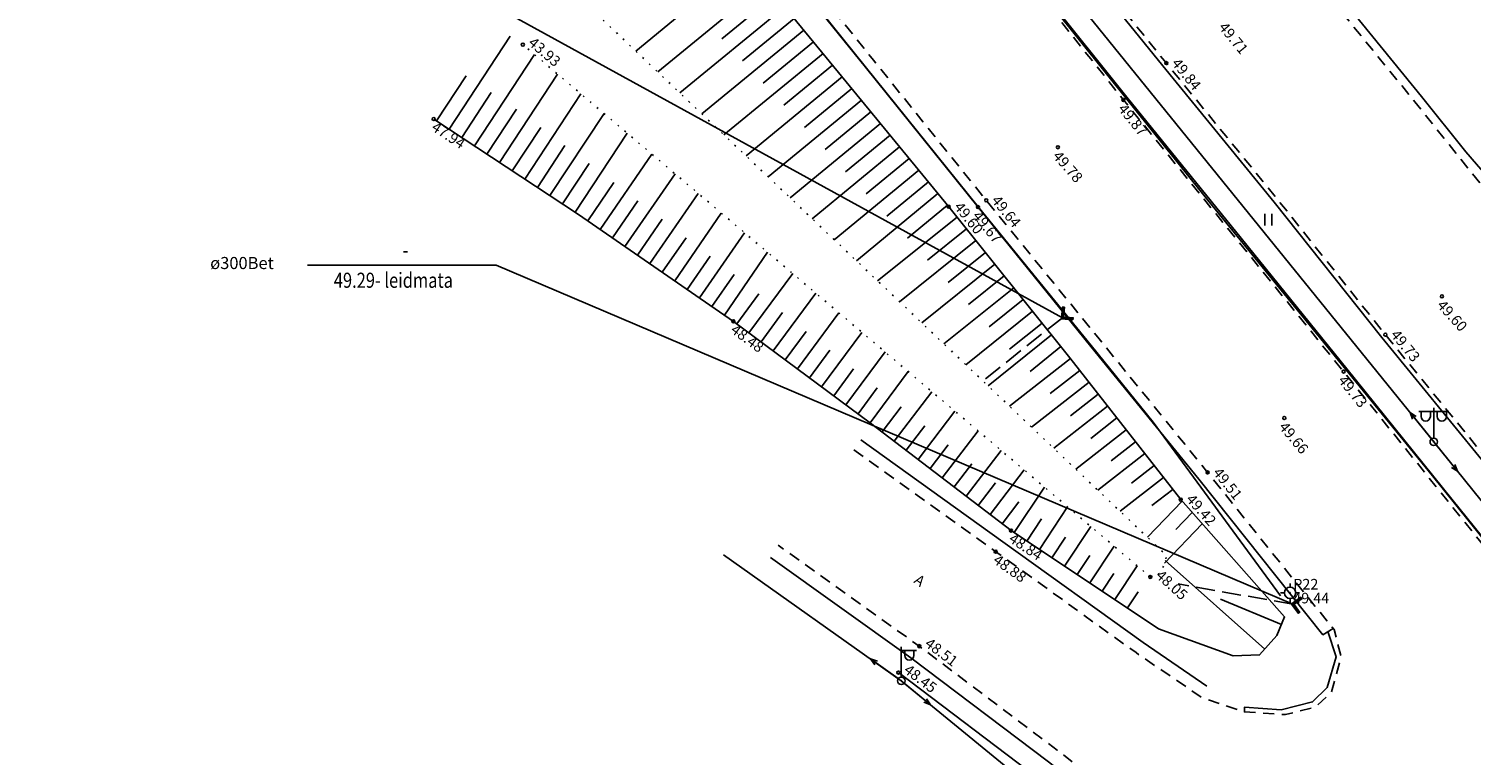
# Model space of a CAD drawing. Units: metres. Extents: x 545213 to 555201, y 6572637 to 6585861.
# Drawn here: x 550350 to 550446, y 6579468 to 6579516 of the extents above; entities that cross this region are included whole.
import ezdxf
from ezdxf.enums import TextEntityAlignment as Align

# ---------------------------------------------------------------- set-up
doc = ezdxf.new("R2010")
doc.units = ezdxf.units.M
for name, pattern in [('ASFBET', [2.5, 1.5, -1]), ('NOLVAALL', [1.2, 0.2, -1]), ('NOLVAKRIIPS', [0.2, 0.1, 0.1]), ('NOLVAPEAL', [0.2, 0.1, 0.1]), ('RAJATISP', [0.02, 0.01, 0.01]), ('TRUUP', [3.5, 2.5, -1])]:
    doc.linetypes.add(name, pattern=pattern)
for name, color, linetype in [('ALUSVORK', 1, 'Continuous'), ('HALJASTUS', 3, 'Continuous'), ('KORGUS', 3, 'Continuous'), ('LIIKLUS', 5, 'Continuous'), ('MPOHULIIN', 1, 'Continuous'), ('POST', 6, 'Continuous'), ('RAJATIS', 4, 'Continuous'), ('RELJEEF', 3, 'Continuous'), ('TEE', 7, 'Continuous'), ('TRUUP', 6, 'Continuous')]:
    doc.layers.add(name, color=color, linetype=linetype)
doc.styles.add('ITALIC', font='italic.shx')
doc.styles.add('romanc', font='romanc.shx')
doc.styles.add('romans', font='romans.shx')
doc.linetypes.add('MP_OHL', pattern='A,10,[138,mkm.shx,S=1,R=0,X=0,Y=0],6,[138,mkm.shx,S=1,R=180,X=0,Y=0],15', length=31)
doc.linetypes.add('RA_AED', pattern='A,2.5,[132,mkm.shx,S=0.3,R=0,X=0,Y=0],2.5', length=5)

# ---------------------------------------------------------------- blocks, each defined once
blk = doc.blocks.new('SPYMAR')
at = {"color": 0, "linetype": 'Continuous'}
for p, q in [((-0.75, 0), (-1.25, 0)), ((0, 0.75), (0, 1.25)), ((0.75, 0), (1.25, 0)), ((0, -0.75), (0, -1.25))]:
    blk.add_line(p, q, dxfattribs=at)
for radius in [0.75, 0.044]:
    blk.add_circle((0, 0), radius, dxfattribs=at)
blk = doc.blocks.new('BEPOST')
at = {"color": 0, "linetype": 'Continuous'}
for radius in [0.5, 0.0467]:
    blk.add_circle((0, 0), radius, dxfattribs=at)
blk = doc.blocks.new('VAPOST')
at = {"color": 0, "linetype": 'Continuous'}
for p, q in [((0, 0.5), (0, 4.5)), ((0, 4), (2, 4)), ((0.45, 3.36), (0.45, 4)), ((1.68, 3.36), (1.68, 4))]:
    blk.add_line(p, q, dxfattribs=at)
blk.add_arc((1.07, 3.36), 0.613, 180, 0, dxfattribs=at)
blk = doc.blocks.new('MPSUUN')
at = {"color": 0, "linetype": 'Continuous'}
for p, q in [((0.5, 0), (5, 0)), ((5, 0), (4.1, 0.3)), ((5, 0), (4.1, -0.3))]:
    blk.add_line(p, q, dxfattribs=at)
blk = doc.blocks.new('VAPOS2')
at = {"color": 0, "linetype": 'Continuous'}
for p, q in [((0, 4), (-2, 4)), ((-1.68, 3.36), (-1.68, 4)), ((-0.45, 3.36), (-0.45, 4)), ((0, 0.5), (0, 4.5)), ((0, 4), (2, 4)), ((0.45, 3.36), (0.45, 4)), ((1.68, 3.36), (1.68, 4))]:
    blk.add_line(p, q, dxfattribs=at)
for centre in [(-1.07, 3.36), (1.07, 3.36)]:
    blk.add_arc(centre, 0.613, 180, 0, dxfattribs=at)
blk = doc.blocks.new('TORVAL')
at = {"color": 0, "linetype": 'Continuous', "lineweight": 0}
for p, q in [((-1.1, 0.9), (-0.9, 1.1)), ((-0.2, 0), (-1.1, 0.9)), ((-1.1, -0.9), (-0.2, 0)), ((-1.09, 0.89), (-0.79, 0.99)), ((-1.05, 0.85), (-0.75, 0.95)), ((-1.04, 0.96), (-0.83, 1.03)), ((-1.01, 0.81), (-0.71, 0.91)), ((0, 0), (-1, 1)), ((-1, -1), (0, 0)), ((-0.97, 0.77), (-0.67, 0.87)), ((-0.96, 1.04), (-0.87, 1.07)), ((-0.93, 0.73), (-0.63, 0.83)), ((0.2, 0), (-0.9, 1.1)), ((-0.9, -1.1), (0.2, 0)), ((-0.89, 0.69), (-0.59, 0.79)), ((-0.86, 0.65), (-0.55, 0.75)), ((-0.82, 0.61), (-0.51, 0.71)), ((-0.78, 0.57), (-0.47, 0.67)), ((-0.74, 0.54), (-0.43, 0.64)), ((-0.7, 0.5), (-0.39, 0.6)), ((-0.66, 0.46), (-0.35, 0.56)), ((-0.62, 0.42), (-0.31, 0.52)), ((-0.58, 0.38), (-0.28, 0.48)), ((-0.54, 0.34), (-0.24, 0.44)), ((-0.5, 0.3), (-0.2, 0.4)), ((-0.46, 0.26), (-0.16, 0.36)), ((-0.42, 0.22), (-0.12, 0.32)), ((-0.4, -0.2), (0.2, 0)), ((-0.38, 0.18), (-0.08, 0.28)), ((-0.34, 0.14), (-0.04, 0.24)), ((-0.32, -0.12), (0.16, 0.04)), ((-0.3, 0.1), (0, 0.2)), ((-0.26, 0.06), (0.04, 0.16)), ((-0.24, -0.04), (0.12, 0.08)), ((-0.22, 0.02), (0.08, 0.12)), ((-1.1, -0.9), (-0.5, -0.7)), ((-1.1, -0.9), (-0.9, -1.1)), ((-1.06, -0.94), (-0.58, -0.78)), ((-1.02, -0.82), (-0.42, -0.63)), ((-1.02, -0.98), (-0.66, -0.86)), ((-0.98, -1.02), (-0.74, -0.94)), ((-0.95, -0.75), (-0.35, -0.55)), ((-0.94, -1.06), (-0.82, -1.02)), ((-0.87, -0.67), (-0.27, -0.47)), ((-0.79, -0.59), (-0.19, -0.39)), ((-0.71, -0.51), (-0.11, -0.31)), ((-0.63, -0.43), (-0.03, -0.23)), ((-0.55, -0.35), (0.05, -0.15)), ((-0.47, -0.27), (0.13, -0.08))]:
    blk.add_line(p, q, dxfattribs=at)
blk = doc.blocks.new('TRUVIIT1')
blk.add_line((0, 0), (25, 0))
at = {"style": 'romans', "width": 0.8}
blk.add_attdef('X', text='', height=2, dxfattribs=at).set_placement((13, 1), align=Align.CENTER)
blk.add_attdef('Y', (3.5, -3), '', height=2, dxfattribs=at)
blk = doc.blocks.new('HEIN')
at = {"color": 0, "linetype": 'Continuous'}
for p, q in [((-0.46, 0.76), (-0.46, -0.76)), ((0.46, 0.76), (0.46, -0.76))]:
    blk.add_line(p, q, dxfattribs=at)

msp = doc.modelspace()

# ---------------------------------------------------------------- linework, layer by layer
at = {"layer": 'KORGUS', "linetype": 'Continuous', "lineweight": -3, "ltscale": 0.5}
for centre in [(550383.05, 6579515.455), (550425.678, 6579514.232), (550422.838, 6579511.793), (550377.147, 6579510.532), (550418.495, 6579508.669), (550411.268, 6579504.726), (550413.203, 6579504.702), (550413.744, 6579505.152), (550443.931, 6579498.796), (550397.004, 6579497.142), (550440.184, 6579496.259), (550437.419, 6579493.818), (550433.491, 6579490.744), (550428.414, 6579487.14), (550426.631, 6579485.342), (550415.39, 6579483.296), (550414.375, 6579481.897), (550424.615, 6579480.224), (550409.313, 6579475.644), (550407.927, 6579473.898)]:
    msp.add_circle(centre, 0.1, dxfattribs=at)
at = {"layer": 'LIIKLUS', "linetype": 'RA_AED', "ltscale": 0.5, "flags": 128}
for points in [[(550638.367, 6579251.289), (550629.327, 6579262.398), (550622.085, 6579271.396), (550614.321, 6579280.952), (550606.346, 6579290.927), (550598.619, 6579300.486), (550590.656, 6579310.358), (550582.771, 6579320.111), (550575.346, 6579329.476), (550567.42, 6579339.198), (550559.735, 6579348.68), (550552.323, 6579357.586), (550537.64, 6579375.742), (550529.312, 6579385.893), (550522.247, 6579394.729), (550515.074, 6579403.515), (550507.433, 6579412.944), (550499.426, 6579422.661), (550491.704, 6579432.266), (550483.943, 6579441.814), (550476.15, 6579451.455), (550468.253, 6579461.124), (550459.761, 6579471.687), (550453.048, 6579480.052), (550446.775, 6579487.73), (550439.951, 6579496.07), (550432.812, 6579505.025), (550425.445, 6579514.043), (550417.953, 6579523.309), (550410.512, 6579532.596), (550403.135, 6579541.755), (550395.247, 6579551.529), (550388.187, 6579560.212), (550380.415, 6579569.865), (550372.78, 6579579.335), (550366.235, 6579587.418), (550357.585, 6579598.012), (550351.166, 6579606.083), (550343.159, 6579616.172), (550335.813, 6579625.304), (550328.187, 6579634.877), (550320.649, 6579644.17), (550313.272, 6579653.511), (550307.752, 6579660.284), (550300.712, 6579668.881), (550293.46, 6579677.932), (550286.123, 6579687.07), (550278.619, 6579696.436), (550270.443, 6579706.492), (550263.426, 6579715.182), (550255.998, 6579724.51), (550249.614, 6579732.739), (550242.255, 6579741.47), (550235.104, 6579750.316), (550227.049, 6579760.256), (550219.769, 6579769.146), (550211.561, 6579779.323), (550204.364, 6579788.114), (550196.447, 6579798.044), (550189.499, 6579806.562), (550181.796, 6579816.088), (550174.775, 6579824.804), (550167.023, 6579834.37), (550159.415, 6579843.697), (550151.798, 6579853.174), (550144.4, 6579862.372), (550136.476, 6579872.113), (550129.421, 6579880.766), (550121.868, 6579890.154), (550114.571, 6579899.143), (550106.766, 6579908.75), (550099.395, 6579918.078), (550091.653, 6579927.732), (550083.979, 6579937.041), (550076.306, 6579946.349), (550069.714, 6579954.272), (550062.58, 6579963.139), (550055.749, 6579971.603), (550047.853, 6579981.301), (550039.811, 6579991.132), (550032.107, 6580000.778), (550024.938, 6580009.642), (550017.348, 6580019.043), (550009.849, 6580028.429), (550002.288, 6580037.529), (549994.353, 6580047.553), (549986.998, 6580056.559), (549979.468, 6580065.914), (549971.846, 6580075.503), (549963.973, 6580084.988), (549956.526, 6580094.539), (549948.501, 6580104.201), (549941.96, 6580112.372), (549933.517, 6580123.06), (549926.38, 6580131.899), (549918.823, 6580141.336), (549911.634, 6580150.322), (549903.34, 6580160.554), (549895.154, 6580170.641), (549887.678, 6580179.994), (549880.296, 6580189.108), (549872.124, 6580199.187), (549865.67, 6580207.084), (549858.745, 6580215.648), (549851.474, 6580224.692), (549843.927, 6580234.105), (549836.446, 6580243.291), (549828.871, 6580252.67), (549821.554, 6580261.675), (549813.866, 6580271.231), (549806.307, 6580280.546), (549798.593, 6580290.079), (549791.1, 6580299.237), (549783.728, 6580308.426), (549775.907, 6580318.056), (549767.947, 6580327.739), (549760.683, 6580336.583), (549752.393, 6580346.92), (549744.261, 6580356.981), (549737.623, 6580365.262), (549729.217, 6580375.411), (549720.254, 6580386.832), (549720.254, 6580386.832), (549713.82, 6580394.687), (549706.189, 6580404.281), (549698.155, 6580414.234), (549689.929, 6580424.552), (549681.6, 6580434.729), (549673.669, 6580444.574), (549665.818, 6580454.049), (549658.236, 6580463.205), (549650.551, 6580473.086), (549643.01, 6580482.314), (549635.3, 6580491.964), (549627.456, 6580501.595), (549620.707, 6580509.944), (549613.802, 6580518.525), (549606.911, 6580526.878), (549599.038, 6580536.832), (549589.19, 6580548.711), (549581.495, 6580558.455), (549572.959, 6580568.842), (549565.586, 6580578.075), (549557.474, 6580587.932), (549550.18, 6580597.029), (549542.401, 6580606.476), (549533.875, 6580617.027), (549525.262, 6580627.576), (549517.114, 6580637.703), (549509.076, 6580647.602), (549501.495, 6580656.973), (549493.262, 6580666.989), (549486.07, 6580676.007), (549478.265, 6580685.515), (549470.718, 6580694.974), (549462.534, 6580704.966), (549455.119, 6580714.173), (549447.137, 6580723.879), (549438.834, 6580734.338), (549430.99, 6580743.967), (549423.088, 6580753.846), (549415.734, 6580762.872), (549407.437, 6580773.232), (549399.904, 6580782.339), (549392.352, 6580791.813), (549384.411, 6580801.604), (549376.734, 6580811.334), (549368.636, 6580821.105), (549360.63, 6580831.579), (549352.527, 6580841.183), (549342.554, 6580853.496), (549342.554, 6580853.496), (549329.055, 6580868.731)], [(550636.007, 6579249.555), (550628.338, 6579258.409), (550627.048, 6579260.009), (550619.765, 6579269.042), (550611.767, 6579278.873), (550604.007, 6579288.549), (550596.099, 6579298.207), (550588.548, 6579307.712), (550580.338, 6579317.707), (550572.809, 6579327.07), (550565.175, 6579336.315), (550549.906, 6579355.163), (550542.204, 6579364.754), (550535.139, 6579373.486), (550527.019, 6579383.531), (550519.725, 6579392.533), (550512.455, 6579401.422), (550505.228, 6579410.414), (550497.185, 6579420.336), (550489.209, 6579430.245), (550481.412, 6579439.756), (550473.804, 6579449.185), (550465.79, 6579459.09), (550458.054, 6579468.774), (550450.477, 6579478.057), (550444.578, 6579485.369), (550437.637, 6579493.994), (550430.628, 6579502.652), (550423.056, 6579511.969), (550415.863, 6579520.992), (550408.047, 6579530.525), (550400.957, 6579539.297), (550393.297, 6579548.681), (550386.074, 6579557.723), (550378.436, 6579567.042), (550370.511, 6579576.814), (550363.596, 6579585.428), (550355.352, 6579595.84), (550348.652, 6579604.118), (550340.479, 6579614.229), (550333.484, 6579622.893), (550325.715, 6579632.673), (550318.763, 6579641.349), (550311.138, 6579650.735), (550305.151, 6579658.153), (550298.823, 6579666.123), (550291.059, 6579675.597), (550283.857, 6579684.562), (550275.806, 6579694.177), (550268.206, 6579703.976), (550260.865, 6579712.993), (550253.472, 6579722.206), (550246.949, 6579730.244), (550239.901, 6579738.992), (550232.425, 6579748.039), (550224.836, 6579757.554), (550217.258, 6579766.927), (550209.331, 6579776.731), (550201.808, 6579786.075), (550194.242, 6579795.571), (550187.108, 6579804.178), (550179.597, 6579813.565), (550172, 6579822.783), (550164.593, 6579832.185), (550157.038, 6579841.45), (550149.061, 6579851.328), (550142.105, 6579860.031), (550133.921, 6579870.317), (550126.85, 6579878.822), (550119.425, 6579888.054), (550112.051, 6579897.273), (550104.123, 6579906.761), (550096.773, 6579916.024), (550089.011, 6579925.649), (550081.501, 6579934.983), (550073.579, 6579944.627), (550067.306, 6579952.452), (550060.054, 6579961.572), (550053.267, 6579969.766), (550045.609, 6579979.161), (550037.633, 6579989.074), (550029.922, 6579998.518), (550022.744, 6580007.369), (550014.95, 6580017.057), (550007.748, 6580025.952), (550000.051, 6580035.462), (549992.799, 6580044.536), (549984.822, 6580054.37), (549976.946, 6580064.058), (549969.399, 6580073.451), (549961.858, 6580082.835), (549954.075, 6580092.437), (549946.104, 6580102.283), (549939.28, 6580110.668), (549930.714, 6580121.237), (549923.981, 6580129.471), (549916.308, 6580139.006), (549908.857, 6580148.127), (549900.588, 6580158.436), (549892.524, 6580168.307), (549885.217, 6580177.351), (549877.767, 6580186.602), (549869.454, 6580196.889), (549863.202, 6580204.667), (549855.911, 6580213.614), (549849.09, 6580222.151), (549841.201, 6580231.79), (549833.861, 6580240.892), (549826.42, 6580250.006), (549818.948, 6580259.409), (549811.137, 6580269.115), (549803.408, 6580278.633), (549795.738, 6580288.148), (549788.764, 6580296.781), (549781.18, 6580306.198), (549773.565, 6580315.547), (549765.435, 6580325.576), (549758.231, 6580334.415), (549749.831, 6580344.901), (549742.066, 6580354.535), (549735.044, 6580363.145), (549727.17, 6580372.869), (549717.255, 6580385.242), (549717.255, 6580385.242), (549711.064, 6580392.819), (549703.514, 6580402.236), (549695.297, 6580412.267), (549687.104, 6580422.422), (549678.732, 6580432.716), (549670.806, 6580442.603), (549663.09, 6580451.924), (549655.546, 6580461.391), (549647.848, 6580471.108), (549640.295, 6580480.453), (549632.433, 6580490.214), (549624.885, 6580499.541), (549618.118, 6580507.909), (549610.871, 6580516.773), (549604.156, 6580524.893), (549595.517, 6580535.391), (549586.472, 6580546.701), (549578.7, 6580556.253), (549570.212, 6580566.773), (549562.807, 6580575.894), (549554.796, 6580585.847), (549547.526, 6580594.836), (549539.769, 6580604.366), (549531.144, 6580615.037), (549522.649, 6580625.565), (549514.39, 6580635.555), (549506.335, 6580645.742), (549498.852, 6580655), (549490.728, 6580665.112), (549483.47, 6580674.168), (549475.885, 6580683.611), (549468.176, 6580693.142), (549459.955, 6580703.298), (549452.655, 6580712.378), (549444.681, 6580722.296), (549436.506, 6580732.393), (549428.585, 6580742.164), (549420.715, 6580752.003), (549413.366, 6580761.128), (549404.985, 6580771.23), (549397.658, 6580780.555), (549390.076, 6580789.858), (549381.554, 6580799.928), (549374.235, 6580809.649), (549366.48, 6580819.171), (549358.005, 6580830.153), (549350.06, 6580839.422), (549342.556, 6580848.504), (549342.556, 6580848.504), (549328.104, 6580867.895)], [(550453.557, 6579499.077), (550445.517, 6579508.359), (550442.572, 6579512.034), (550434.57, 6579521.853), (550427.615, 6579530.462), (550420.021, 6579539.652), (550412.654, 6579548.812), (550405.074, 6579558.24), (550397.761, 6579567.239), (550390.365, 6579576.381), (550382.264, 6579586.356), (550375.492, 6579594.965), (550355.37, 6579619.808), (550322.687, 6579660.145), (550320.581, 6579663.215), (550320.581, 6579663.215), (550310.145, 6579676.336), (550303.302, 6579684.735), (550295.784, 6579694.028), (550288.036, 6579703.675), (550280.384, 6579713.07), (550273.251, 6579721.953), (550265.795, 6579731.21), (550259.133, 6579739.431), (550251.598, 6579748.816), (550244.858, 6579757.107), (550237.204, 6579766.655), (550229.473, 6579776.272), (550221.774, 6579785.679), (550213.904, 6579795.447), (550206.539, 6579804.691), (550199.201, 6579813.629), (550191.54, 6579823.13), (550184.489, 6579831.84), (550176.925, 6579841.199), (550169.157, 6579850.901), (550161.515, 6579860.348), (550154.023, 6579869.636), (550146.458, 6579879.156), (550139.233, 6579888.014), (550131.658, 6579897.445), (550124.326, 6579906.761), (550116.563, 6579916.023), (550110.722, 6579923.407), (550104.02, 6579931.185), (550068.934, 6579974.802), (550066.005, 6579978.436), (550057.822, 6579988.422), (550049.785, 6579998.344), (550042.139, 6580007.863), (550034.796, 6580017.029), (550027.297, 6580026.253), (550019.831, 6580035.413), (550012.043, 6580044.942), (550004.456, 6580054.758), (549996.763, 6580064.052), (549989.08, 6580073.577), (549981.693, 6580082.9), (549973.917, 6580092.44), (549966.163, 6580102.473), (549966.163, 6580102.473), (549975.55, 6580094.243), (549984.81, 6580086.074), (549993.996, 6580078.324), (550004.332, 6580069.992)], [(549940.469, 6580089.295), (549949.69, 6580078.638), (549952.005, 6580075.759), (549959.631, 6580066.403), (549967.296, 6580056.924), (549975.054, 6580047.337), (549982.731, 6580037.799), (549990.513, 6580028.257), (549997.886, 6580019.052), (550005.383, 6580009.903), (550012.896, 6580000.465), (550020.078, 6579991.463), (550027.894, 6579981.948), (550035.868, 6579972.112), (550043.185, 6579963.062), (550047.988, 6579957.12), (550050.36, 6579953.991), (550057.568, 6579945.036), (550064.003, 6579937.084), (550071.772, 6579927.467), (550078.955, 6579918.736), (550083.151, 6579913.565), (550087.255, 6579908.188), (550094.335, 6579899.332), (550102.073, 6579889.7), (550109.496, 6579880.514), (550116.91, 6579871.406), (550124.071, 6579862.532), (550132.135, 6579852.789), (550139.376, 6579843.873), (550147.136, 6579834.224), (550154.698, 6579824.873), (550161.934, 6579815.832), (550169.453, 6579806.639), (550176.997, 6579797.249), (550184.284, 6579788.231), (550192.133, 6579778.507), (550199.364, 6579769.549), (550207.413, 6579759.588), (550214.735, 6579750.492), (550222.51, 6579740.823), (550229.746, 6579731.881), (550236.617, 6579723.354), (550243.872, 6579714.399), (550250.859, 6579705.799), (550258.24, 6579696.672), (550266.64, 6579686.227), (550273.614, 6579677.454), (550280.979, 6579668.514), (550288.417, 6579659.155), (550295.272, 6579650.711), (550299.353, 6579645.788), (550334.662, 6579602.047), (550353.689, 6579578.409), (550360.692, 6579569.609), (550368.669, 6579559.691), (550376.041, 6579550.719), (550383.484, 6579541.524), (550391.308, 6579531.863), (550398.266, 6579523.304), (550405.732, 6579514.001), (550413.205, 6579504.715), (550420.694, 6579495.538), (550424.814, 6579490.469), (550433.236, 6579478.976)], [(550405.447, 6579489.292), (550414.848, 6579482.557), (550424.135, 6579475.879), (550428.362, 6579472.991)], [(550907.314, 6578893.828), (550899.301, 6578903.696), (550891.613, 6578913.17), (550883.975, 6578922.512), (550876.207, 6578931.998), (550868.076, 6578942.009), (550860.254, 6578952.02), (550852.136, 6578961.821), (550844.11, 6578971.837), (550835.709, 6578982.059), (550828.145, 6578991.687), (550820.309, 6579001.216), (550812.548, 6579011.127), (550803.454, 6579021.825), (550795.855, 6579031.794), (550787.828, 6579041.319), (550780.034, 6579051.083), (550772.218, 6579060.681), (550764.47, 6579070.341), (550756.804, 6579079.796), (550749.198, 6579089.505), (550741.652, 6579098.592), (550734.219, 6579107.81), (550726.515, 6579117.245), (550718.936, 6579126.782), (550710.802, 6579137.126), (550703.249, 6579146.308), (550694.698, 6579156.884), (550690.58, 6579161.893), (550680.398, 6579173.995), (550671.478, 6579184.277), (550662.609, 6579194.489), (550654.255, 6579204.159), (550646.061, 6579213.453), (550638.052, 6579222.591), (550629.737, 6579232.025), (550622.165, 6579240.802), (550614.556, 6579249.179), (550604.421, 6579261.369), (550598.187, 6579268.901), (550590.415, 6579278.369), (550582.658, 6579288.442), (550574.887, 6579297.825), (550566.818, 6579307.58), (550559.352, 6579317.081), (550551.691, 6579326.477), (550536.07, 6579345.617), (550520.561, 6579364.696), (550510.749, 6579376.479), (550499.99, 6579389.003), (550484.951, 6579405.514), (550471.841, 6579419.508), (550459.08, 6579432.202), (550449.807, 6579440.975), (550435.611, 6579453.686), (550426.931, 6579460.914), (550417.862, 6579467.992), (550408.742, 6579474.867), (550399.445, 6579481.512)]]:
    msp.add_lwpolyline(points, dxfattribs=at)
at = {"layer": 'MPOHULIIN', "linetype": 'MP_OHL', "ltscale": 0.5, "flags": 128}
for points in [[(550596.733, 6579300.045), (550565.039, 6579339.09), (550534.499, 6579376.76), (550503.714, 6579414.729), (550472.806, 6579452.675), (550443.393, 6579489.166), (550413.013, 6579526.621), (550381.48, 6579565.645), (550350.985, 6579602.897), (550325.28, 6579634.838), (550305.649, 6579659.231), (550281.933, 6579688.824), (550254.891, 6579722.302), (550228.575, 6579754.832), (550201.726, 6579787.953), (550175.89, 6579819.925), (550147.422, 6579855.341), (550120.982, 6579888.152), (550098.128, 6579916.571), (550053.757, 6579971.523), (550024.357, 6580007.85), (549994.78, 6580044.67), (549964.72, 6580081.346), (549935.374, 6580117.88), (549906.474, 6580153.682), (549877.919, 6580188.735), (549848.127, 6580225.723), (549821.828, 6580258.217), (549795.981, 6580290.031), (549767.672, 6580325.097), (549738.128, 6580361.738), (549711.095, 6580394.813)], [(550396.353, 6579481.686), (550408.119, 6579473.348), (550439.805, 6579447.423), (550470.264, 6579418.342), (550499.033, 6579387.266)]]:
    msp.add_lwpolyline(points, dxfattribs=at)
at = {"layer": 'RAJATIS', "linetype": 'RAJATISP', "ltscale": 0.5, "flags": 128}
for points in [[(550627.658, 6579258.722), (550627.843, 6579258.871), (550598.077, 6579295.78), (550578.797, 6579319.303), (550570.406, 6579329.913), (550545.874, 6579360.039), (550522.103, 6579389.357), (550501.5, 6579414.813), (550482.745, 6579438.127), (550466.47, 6579458.141), (550443.316, 6579486.917), (550428.422, 6579505.164), (550413.035, 6579524.358), (550395.15, 6579546.278), (550372.315, 6579574.467), (550342.503, 6579611.39), (550342.332, 6579611.259)], [(550436.732, 6579476.819), (550436.054, 6579476.403), (550427.84, 6579486.705), (550420.667, 6579495.471), (550413.203, 6579504.702), (550405.743, 6579513.973), (550398.21, 6579523.273), (550390.958, 6579532.13), (550383.493, 6579541.48), (550376.072, 6579550.662), (550360.767, 6579569.477), (550353.204, 6579578.841), (550345.807, 6579587.941), (550332.281, 6579604.561)], [(550430.855, 6579471.285), (550430.854, 6579471.602), (550433.281, 6579471.433), (550435.366, 6579471.959), (550436.341, 6579472.902), (550436.93, 6579474.943), (550436.378, 6579476.62)]]:
    msp.add_lwpolyline(points, dxfattribs=at)
at = {"layer": 'RELJEEF', "linetype": 'NOLVAKRIIPS', "ltscale": 0.5}
for p, q in [((550397.857, 6579521.054), (550390.525, 6579515.033)), ((550399.126, 6579519.508), (550391.987, 6579513.646)), ((550399.761, 6579518.735), (550396.239, 6579515.844)), ((550400.395, 6579517.963), (550393.449, 6579512.258)), ((550401.03, 6579517.19), (550397.605, 6579514.377)), ((550378.167, 6579509.86), (550382.214, 6579516.006)), ((550401.665, 6579516.417), (550394.91, 6579510.87)), ((550402.934, 6579514.871), (550396.372, 6579509.483)), ((550402.299, 6579515.644), (550398.97, 6579512.91)), ((550379.838, 6579508.76), (550383.817, 6579514.805)), ((550403.569, 6579514.099), (550400.336, 6579511.444)), ((550377.332, 6579510.41), (550379.288, 6579513.382)), ((550381.508, 6579507.66), (550385.354, 6579513.502)), ((550404.203, 6579513.326), (550397.834, 6579508.095)), ((550379.002, 6579509.31), (550380.959, 6579512.282)), ((550383.178, 6579506.561), (550386.891, 6579512.199)), ((550404.838, 6579512.553), (550401.702, 6579509.977)), ((550380.673, 6579508.21), (550382.629, 6579511.182)), ((550405.473, 6579511.78), (550399.296, 6579506.706)), ((550406.107, 6579511.008), (550403.067, 6579508.51)), ((550384.849, 6579505.461), (550388.428, 6579510.897)), ((550406.742, 6579510.235), (550400.758, 6579505.319)), ((550382.343, 6579507.111), (550384.233, 6579509.981)), ((550386.519, 6579504.361), (550389.965, 6579509.594)), ((550407.377, 6579509.462), (550404.433, 6579507.044)), ((550384.014, 6579506.011), (550385.837, 6579508.779)), ((550388.169, 6579503.23), (550391.599, 6579508.208)), ((550408.012, 6579508.69), (550402.22, 6579503.931)), ((550385.684, 6579504.911), (550387.44, 6579507.578)), ((550408.647, 6579507.917), (550405.799, 6579505.577)), ((550387.346, 6579503.798), (550389.089, 6579506.328)), ((550389.816, 6579502.096), (550393.133, 6579506.909)), ((550409.281, 6579507.144), (550403.681, 6579502.543)), ((550409.916, 6579506.372), (550407.164, 6579504.111)), ((550391.463, 6579500.961), (550394.666, 6579505.609)), ((550410.551, 6579505.599), (550405.143, 6579501.156)), ((550388.992, 6579502.663), (550390.679, 6579505.111)), ((550411.186, 6579504.826), (550408.53, 6579502.644)), ((550390.639, 6579501.528), (550392.269, 6579503.894)), ((550393.11, 6579499.826), (550396.199, 6579504.309)), ((550411.813, 6579504.047), (550406.547, 6579499.823)), ((550392.286, 6579500.393), (550393.859, 6579502.676)), ((550394.756, 6579498.691), (550397.733, 6579503.01)), ((550413.064, 6579502.487), (550408.011, 6579498.433)), ((550412.438, 6579503.267), (550409.859, 6579501.197)), ((550393.933, 6579499.258), (550395.449, 6579501.459)), ((550396.403, 6579497.556), (550399.266, 6579501.71)), ((550413.69, 6579501.707), (550411.217, 6579499.723)), ((550414.316, 6579500.927), (550409.475, 6579497.043)), ((550395.58, 6579498.123), (550397.04, 6579500.242)), ((550398.024, 6579496.385), (550400.929, 6579500.301)), ((550414.942, 6579500.147), (550412.574, 6579498.248)), ((550397.221, 6579496.981), (550398.693, 6579498.965)), ((550399.631, 6579495.194), (550402.458, 6579499.005)), ((550415.567, 6579499.367), (550410.939, 6579495.653)), ((550416.193, 6579498.587), (550413.932, 6579496.773)), ((550398.827, 6579495.789), (550400.26, 6579497.721)), ((550401.237, 6579494.002), (550403.986, 6579497.709)), ((550416.819, 6579497.807), (550412.403, 6579494.264)), ((550417.445, 6579497.027), (550415.29, 6579495.298)), ((550400.434, 6579494.598), (550401.828, 6579496.478)), ((550402.843, 6579492.811), (550405.515, 6579496.413)), ((550418.071, 6579496.247), (550413.866, 6579492.874)), ((550402.04, 6579493.407), (550403.396, 6579495.234)), ((550404.45, 6579491.619), (550407.044, 6579495.117)), ((550418.696, 6579495.467), (550416.647, 6579493.823)), ((550403.647, 6579492.215), (550404.963, 6579493.99)), ((550406.056, 6579490.428), (550408.573, 6579493.821)), ((550419.322, 6579494.687), (550415.284, 6579491.528)), ((550419.938, 6579493.899), (550417.977, 6579492.366)), ((550420.554, 6579493.111), (550416.75, 6579490.136)), ((550405.253, 6579491.024), (550406.531, 6579492.746)), ((550407.646, 6579489.214), (550410.147, 6579492.487)), ((550421.17, 6579492.324), (550419.327, 6579490.882)), ((550406.851, 6579489.821), (550408.117, 6579491.478)), ((550409.235, 6579488), (550411.675, 6579491.192)), ((550421.786, 6579491.536), (550418.216, 6579488.744)), ((550408.44, 6579488.607), (550409.675, 6579490.223)), ((550422.402, 6579490.748), (550420.676, 6579489.398)), ((550410.824, 6579486.785), (550413.202, 6579489.898)), ((550423.018, 6579489.961), (550419.683, 6579487.352)), ((550423.634, 6579489.173), (550422.025, 6579487.914)), ((550410.029, 6579487.392), (550411.234, 6579488.969)), ((550412.413, 6579485.571), (550414.73, 6579488.603)), ((550424.25, 6579488.385), (550421.149, 6579485.96)), ((550411.618, 6579486.178), (550412.792, 6579487.714)), ((550414.002, 6579484.357), (550416.257, 6579487.308)), ((550424.867, 6579487.598), (550423.375, 6579486.431)), ((550413.208, 6579484.964), (550414.351, 6579486.46)), ((550415.601, 6579483.156), (550417.602, 6579486.168)), ((550425.483, 6579486.81), (550422.616, 6579484.568)), ((550414.797, 6579483.749), (550415.909, 6579485.205)), ((550426.729, 6579485.248), (550424.421, 6579482.853)), ((550426.099, 6579486.022), (550424.724, 6579484.947)), ((550417.267, 6579482.049), (550419.138, 6579484.866)), ((550427.387, 6579484.489), (550426.298, 6579483.359)), ((550416.434, 6579482.602), (550417.402, 6579484.06)), ((550418.933, 6579480.942), (550420.674, 6579483.564)), ((550428.052, 6579483.738), (550425.55, 6579481.142)), ((550418.1, 6579481.496), (550419.003, 6579482.855)), ((550419.766, 6579480.389), (550420.604, 6579481.651)), ((550420.599, 6579479.836), (550422.211, 6579482.262)), ((550421.431, 6579479.282), (550422.205, 6579480.447)), ((550422.264, 6579478.729), (550423.747, 6579480.96)), ((550432.192, 6579475.446), (550425.607, 6579481.313)), ((550423.097, 6579478.175), (550423.806, 6579479.242)), ((550433.297, 6579477.081), (550429.254, 6579478.76))]:
    msp.add_line(p, q, dxfattribs=at)
at = {"layer": 'RELJEEF', "linetype": 'NOLVAPEAL', "ltscale": 0.5, "flags": 128}
for points in [[(550377.147, 6579510.532), (550386.736, 6579504.218), (550397.004, 6579497.142), (550406.091, 6579490.402), (550415.39, 6579483.296), (550425.166, 6579476.801), (550430.099, 6579474.998), (550431.854, 6579475.067), (550432.99, 6579476.342), (550433.506, 6579477.584), (550426.631, 6579485.342), (550426.631, 6579485.342), (550419.284, 6579494.735), (550411.268, 6579504.726), (550404.469, 6579513.002), (550397.117, 6579521.955), (550389.923, 6579531.151), (550382.593, 6579540.423), (550374.653, 6579549.542), (550367.769, 6579558.68), (550359.963, 6579568.833), (550352.464, 6579577.978), (550344.648, 6579587.054), (550337.381, 6579595.818), (550334.353, 6579600.187)], [(550535.264, 6579344.288), (550527.794, 6579353.833), (550520.233, 6579362.829), (550512.596, 6579372.529), (550504.636, 6579381.889), (550497.659, 6579389.617), (550489.569, 6579398.042), (550481.49, 6579408.076), (550472.396, 6579416.496), (550464.261, 6579424.868), (550455.493, 6579433.186), (550446.799, 6579442.231), (550437.426, 6579450.419), (550426.158, 6579459.711), (550417.31, 6579466.787), (550407.927, 6579473.898)]]:
    msp.add_lwpolyline(points, dxfattribs=at)
at = {"layer": 'RELJEEF', "linetype": 'NOLVAALL', "ltscale": 0.5, "flags": 128}
msp.add_lwpolyline([(550328.529, 6579589.754), (550343.109, 6579571.952), (550358.284, 6579552.278), (550365.269, 6579543.615), (550372.255, 6579535.436), (550379.05, 6579526.945), (550386.52, 6579518.836), (550425.713, 6579481.627), (550425.328, 6579480.482), (550424.615, 6579480.224), (550383.05, 6579515.455)], dxfattribs=at)
at = {"layer": 'TEE', "linetype": 'ASFBET', "ltscale": 0.5, "flags": 128}
for points in [[(550438.322, 6579539.727), (550443.548, 6579528.618), (550448.216, 6579519.282), (550453.078, 6579509.666), (550455.115, 6579505.391), (550456.813, 6579501.378), (550456.377, 6579499.287), (550455.455, 6579498.417), (550454.352, 6579497.937), (550453.684, 6579498.389), (550449.204, 6579502.853), (550442.132, 6579511.678), (550434.13, 6579521.496), (550427.177, 6579530.104), (550419.582, 6579539.294), (550412.213, 6579548.457), (550404.634, 6579557.884), (550397.321, 6579566.883), (550389.925, 6579576.025), (550381.825, 6579585.999), (550374.616, 6579594.952), (550366.859, 6579604.58), (550359.889, 6579613.19), (550352.508, 6579622.913), (550345.16, 6579631.82), (550337.518, 6579641.312), (550330.029, 6579650.676), (550322.626, 6579659.694), (550317.089, 6579666.892), (550309.665, 6579675.944), (550302.821, 6579684.344), (550295.301, 6579693.639), (550288.323, 6579702.34), (550279.902, 6579712.68), (550272.768, 6579721.564), (550265.313, 6579730.82), (550258.65, 6579739.042), (550251.116, 6579748.426), (550244.376, 6579756.718), (550236.721, 6579766.267), (550228.991, 6579775.881), (550221.293, 6579785.288), (550213.42, 6579795.059), (550206.057, 6579804.301), (550198.72, 6579813.238), (550191.058, 6579822.74), (550184.007, 6579831.45), (550176.442, 6579840.81), (550168.674, 6579850.512), (550161.033, 6579859.958), (550153.539, 6579869.249), (550145.975, 6579878.767), (550138.751, 6579887.624), (550131.173, 6579897.059), (550123.845, 6579906.37), (550116.084, 6579915.629), (550108.531, 6579924.955), (550101.073, 6579934.401), (550093.264, 6579944.153), (550085.854, 6579953.251), (550079.328, 6579961.29), (550071.871, 6579970.471), (550065.062, 6579978.457)], [(550552.608, 6579357.87), (550544.844, 6579367.311), (550537.873, 6579375.931), (550529.545, 6579386.082), (550522.48, 6579394.918), (550515.307, 6579403.704), (550507.665, 6579413.134), (550499.659, 6579422.85), (550491.937, 6579432.455), (550484.176, 6579442.003), (550476.383, 6579451.644), (550468.486, 6579461.313), (550459.995, 6579471.875), (550453.281, 6579480.241), (550447.007, 6579487.92), (550440.184, 6579496.259), (550433.045, 6579505.213), (550425.678, 6579514.232), (550418.187, 6579523.497), (550410.746, 6579532.784), (550403.369, 6579541.943), (550395.48, 6579551.718), (550388.42, 6579560.401), (550380.649, 6579570.053), (550373.013, 6579579.524), (550365.866, 6579588.349), (550357.821, 6579598.202), (550351.403, 6579606.271), (550343.396, 6579616.361), (550336.05, 6579625.493), (550328.423, 6579635.067), (550320.886, 6579644.359), (550313.508, 6579653.701), (550307.987, 6579660.476), (550300.947, 6579669.072), (550293.696, 6579678.122), (550286.358, 6579687.261), (550278.752, 6579696.566), (550270.679, 6579706.682), (550263.662, 6579715.372), (550256.236, 6579724.697), (550249.85, 6579732.93), (550242.489, 6579741.663), (550235.34, 6579750.507), (550227.284, 6579760.447), (550220.004, 6579769.337), (550211.796, 6579779.514), (550204.6, 6579788.304), (550196.683, 6579798.234), (550189.734, 6579806.753), (550182.032, 6579816.278), (550175.011, 6579824.994), (550167.258, 6579834.561), (550159.65, 6579843.888), (550152.034, 6579853.364), (550144.636, 6579862.563), (550136.711, 6579872.304), (550129.656, 6579880.957), (550122.104, 6579890.344), (550114.806, 6579899.334), (550107.002, 6579908.939), (550099.632, 6579918.267), (550091.888, 6579927.923), (550084.214, 6579937.232), (550076.67, 6579946.605), (550070.055, 6579954.551), (550062.923, 6579963.415), (550055.745, 6579972.359)], [(550549.688, 6579354.988), (550541.986, 6579364.578), (550534.921, 6579373.31), (550526.801, 6579383.355), (550519.508, 6579392.356), (550512.238, 6579401.246), (550505.01, 6579410.238), (550496.967, 6579420.16), (550488.992, 6579430.068), (550481.195, 6579439.579), (550473.586, 6579449.009), (550465.572, 6579458.915), (550457.836, 6579468.598), (550450.26, 6579477.881), (550444.36, 6579485.193), (550437.419, 6579493.818), (550430.411, 6579502.476), (550422.838, 6579511.793), (550415.645, 6579520.816), (550407.83, 6579530.348), (550400.74, 6579539.12), (550393.079, 6579548.505), (550385.856, 6579557.547), (550378.219, 6579566.865), (550370.293, 6579576.638), (550362.906, 6579585.847), (550355.021, 6579595.572), (550348.321, 6579603.85), (550340.148, 6579613.961), (550333.151, 6579622.627), (550325.382, 6579632.407), (550318.431, 6579641.082), (550310.812, 6579650.461), (550304.847, 6579657.914), (550298.487, 6579665.861), (550290.728, 6579675.329), (550283.525, 6579684.295), (550276.077, 6579693.512), (550267.875, 6579703.708), (550260.534, 6579712.725), (550253.14, 6579721.938), (550246.618, 6579729.976), (550239.571, 6579738.723), (550232.094, 6579747.77), (550224.504, 6579757.287), (550216.927, 6579766.659), (550208.999, 6579776.463), (550201.475, 6579785.809), (550193.911, 6579795.302), (550186.778, 6579803.909), (550179.266, 6579813.296), (550171.668, 6579822.516), (550164.261, 6579831.919), (550156.707, 6579841.182), (550148.729, 6579851.061), (550141.772, 6579859.765), (550133.59, 6579870.048), (550126.52, 6579878.552), (550119.093, 6579887.787), (550111.721, 6579897.003), (550103.793, 6579906.492), (550096.44, 6579915.758), (550088.679, 6579925.382), (550081.171, 6579934.714), (550073.543, 6579943.991), (550066.973, 6579952.186), (550059.721, 6579961.307), (550052.683, 6579969.731)], [(550404.974, 6579488.632), (550414.375, 6579481.897), (550423.669, 6579475.214), (550427.995, 6579472.258), (550430.829, 6579471.294), (550433.567, 6579471.116), (550435.541, 6579471.617), (550436.609, 6579472.577), (550437.257, 6579474.935), (550436.792, 6579476.745), (550435.287, 6579478.581), (550428.414, 6579487.14), (550421.232, 6579495.976), (550413.744, 6579505.152), (550406.273, 6579514.436), (550398.806, 6579523.74), (550391.847, 6579532.3), (550384.023, 6579541.961), (550376.579, 6579551.158), (550369.208, 6579560.129), (550361.233, 6579570.044), (550353.684, 6579579.446), (550346.432, 6579588.527), (550339.123, 6579597.382), (550330.587, 6579607.545), (550323.753, 6579616.061), (550316.056, 6579625.551), (550308.882, 6579634.551), (550301.689, 6579643.34), (550295.799, 6579651.124), (550288.939, 6579659.575), (550281.5, 6579668.935), (550274.135, 6579677.875), (550266.683, 6579687.251), (550258.761, 6579697.093), (550251.379, 6579706.221), (550244.392, 6579714.821), (550237.138, 6579723.775), (550230.267, 6579732.302), (550223.031, 6579741.244), (550215.257, 6579750.912), (550207.935, 6579760.009), (550199.885, 6579769.97), (550192.654, 6579778.928), (550184.805, 6579788.652), (550177.519, 6579797.669), (550169.973, 6579807.061), (550162.455, 6579816.253), (550155.22, 6579825.293), (550147.658, 6579834.645), (550139.897, 6579844.294), (550132.653, 6579853.214), (550124.59, 6579862.956), (550117.431, 6579871.828), (550110.016, 6579880.936), (550102.595, 6579890.12), (550094.857, 6579899.752), (550087.481, 6579908.892), (550079.272, 6579918.996), (550072.09, 6579927.726), (550064.322, 6579937.342), (550057.887, 6579945.294), (550050.683, 6579954.243), (550043.69, 6579963.47)], [(550537.017, 6579345.774), (550529.357, 6579355.272), (550522.239, 6579363.956), (550513.951, 6579374.056), (550506.429, 6579383.061), (550499.275, 6579391.29), (550491.569, 6579399.705), (550482.767, 6579409.417), (550474.241, 6579418.391), (550465.739, 6579426.958), (550457.261, 6579435.3), (550448.216, 6579443.807), (550438.884, 6579452.207), (550427.536, 6579461.664), (550418.449, 6579468.757), (550409.313, 6579475.644), (550399.961, 6579482.328)]]:
    msp.add_lwpolyline(points, dxfattribs=at)
at = {"layer": 'TRUUP', "ltscale": 0.5, "flags": 128}
for points in [[(550377.484, 6579520.056), (550418.789, 6579497.379)], [(550381.28, 6579500.861), (550434.055, 6579478.417)]]:
    msp.add_lwpolyline(points, dxfattribs=at)
at = {"layer": 'TRUUP', "linetype": 'TRUUP', "ltscale": 0.5, "flags": 128}
for points in [[(550418.789, 6579497.379), (550413.461, 6579493.149)], [(550434.055, 6579478.417), (550426.457, 6579479.768)]]:
    msp.add_lwpolyline(points, dxfattribs=at)

# ---------------------------------------------------------------- block references
at = {"layer": 'ALUSVORK', "linetype": 'Continuous', "ltscale": 0.5, "xscale": 0.5, "yscale": 0.5, "zscale": 0.5}
msp.add_blockref('SPYMAR', (550433.869, 6579479.175), dxfattribs=at)
at = {"layer": 'HALJASTUS', "linetype": 'Continuous', "ltscale": 0.5, "xscale": 0.5, "yscale": 0.5, "zscale": 0.5}
msp.add_blockref('HEIN', (550432.43, 6579503.876), dxfattribs=at)
at = {"layer": 'MPOHULIIN', "ltscale": 0.5}
for p, xscale, yscale, zscale, rotation in [((550443.393, 6579489.166), 0.4999999999391448, 0.4999999999391448, 0.4999999999391448, 129.0457387862765), ((550443.393, 6579489.166), 0.4999999999927849, 0.4999999999927849, 0.4999999999927849, 308.8700078473528), ((550408.119, 6579473.348), 0.5000000001608988, 0.5000000001608988, 0.5000000001608988, 144.5647055790084), ((550408.119, 6579473.348), 0.499999999918153, 0.499999999918153, 0.499999999918153, 320.710494671246)]:
    msp.add_blockref('MPSUUN', p, dxfattribs=dict(at, xscale=xscale, yscale=yscale, zscale=zscale, rotation=rotation))
at = {"layer": 'POST', "ltscale": 0.5, "xscale": 0.5, "yscale": 0.5, "zscale": 0.5}
for name, p in [('VAPOS2', (550443.393, 6579489.166)), ('BEPOST', (550443.393, 6579489.166)), ('VAPOST', (550408.119, 6579473.348)), ('BEPOST', (550408.119, 6579473.348))]:
    msp.add_blockref(name, p, dxfattribs=at)
at = {"layer": 'TRUUP', "ltscale": 0.5, "xscale": 0.5, "yscale": 0.5, "zscale": 0.5}
msp.add_blockref('TRUVIIT1', (550368.78, 6579500.861), dxfattribs=at).add_auto_attribs({'X': '-', 'Y': '49.29- leidmata'})
for p, rotation in [((550418.789, 6579497.379), 220.0457691490736), ((550434.055, 6579478.417), 170.3060493989198)]:
    msp.add_blockref('TORVAL', p, dxfattribs=dict(at, rotation=rotation))

# ---------------------------------------------------------------- texts
at = {"layer": 'ALUSVORK', "ltscale": 0.5, "style": 'ITALIC'}
msp.add_text(' P22', height=0.7, dxfattribs=at).set_placement((550433.869, 6579479.175), align=Align.BOTTOM_LEFT)
msp.add_text(' 49.44', height=0.7, dxfattribs=at).set_placement((550433.869, 6579479.175, -73.503), align=Align.TOP_LEFT)
at = {"layer": 'KORGUS', "linetype": 'Continuous', "lineweight": -3, "ltscale": 0.5, "style": 'ITALIC'}
for s, rotation, p in [(' 49.71', 309.47816, (550429.502, 6579517.198)), (' 49.87', 309.10474, (550422.838, 6579511.793)), (' 47.94', 326.63658, (550377.147, 6579510.532)), (' 49.78', 311.02797, (550418.495, 6579508.669)), (' 49.67', 308.9583, (550413.203, 6579504.702)), (' 49.60', 312.03701, (550443.931, 6579498.796)), (' 48.48', 323.43497, (550397.004, 6579497.142)), (' 49.73', 308.8255, (550437.419, 6579493.818)), (' 49.66', 309.64488, (550433.491, 6579490.744)), (' 48.84', 326.40065, (550415.39, 6579483.296)), (' 48.88', 324.28137, (550414.375, 6579481.897))]:
    msp.add_text(s, height=0.7, rotation=rotation, dxfattribs=at).set_placement(p, align=Align.TOP_LEFT)
for s, rotation, p in [(' 43.93', 319.71498, (550383.05, 6579515.455)), (' 49.84', 309.24302, (550425.678, 6579514.232)), (' 49.64', 309.21588, (550413.744, 6579505.152)), (' 49.60', 308.74084, (550411.268, 6579504.726)), (' 49.73', 309.29016, (550440.184, 6579496.259)), (' 49.51', 308.76496, (550428.414, 6579487.14)), (' 49.42', 311.54678, (550426.631, 6579485.342)), (' 48.05', 317.69017, (550424.615, 6579480.224)), (' 48.51', 322.98988, (550409.313, 6579475.644)), (' 48.45', 322.84297, (550407.927, 6579473.898))]:
    msp.add_text(s, height=0.7, rotation=rotation, dxfattribs=at).set_placement(p, align=Align.BOTTOM_LEFT)
at = {"layer": 'TEE', "linetype": 'Continuous', "ltscale": 0.5, "style": 'romans'}
msp.add_text('A', height=0.7, rotation=324.4461, dxfattribs=at).set_placement((550409.337, 6579479.991), align=Align.MIDDLE_CENTER)
at = {"layer": 'TRUUP', "ltscale": 0.5, "style": 'romanc'}
msp.add_text(' ø300Bet', height=0.8, dxfattribs=at).set_placement((550362.098, 6579500.602))

doc.saveas('drawing.dxf')
